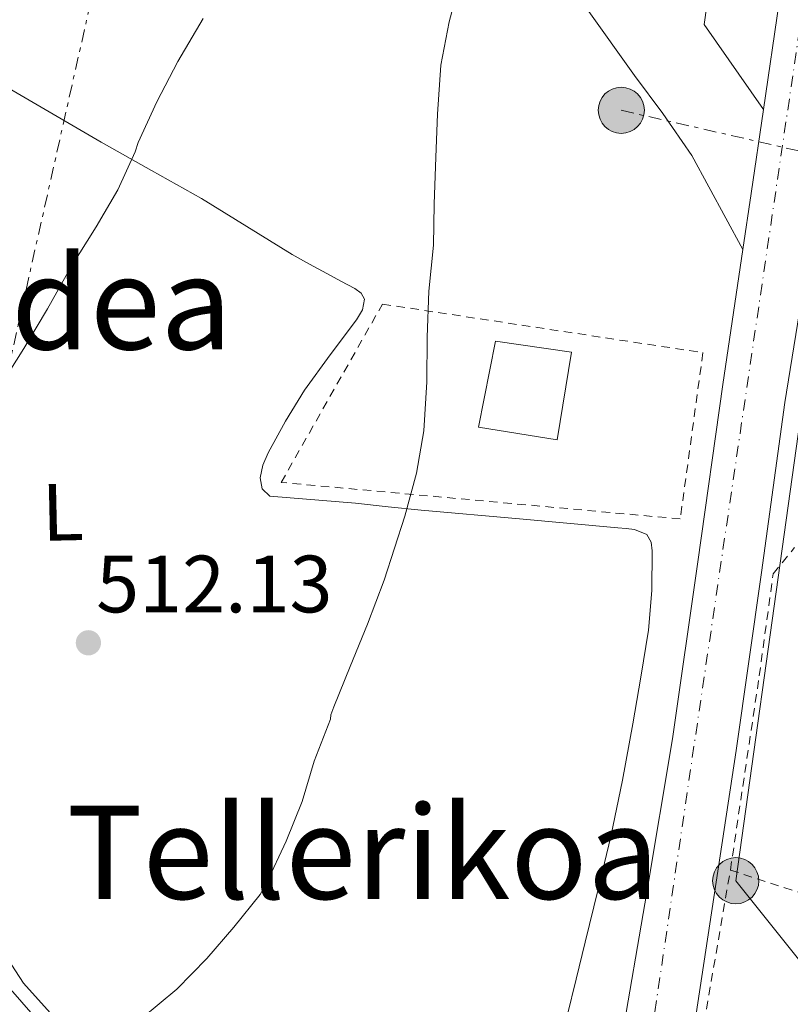
# Model space of a CAD drawing. Units: metres. Extents: x 610488 to 613929, y 4752455 to 4754824.
# Drawn here: x 613445 to 613540, y 4754032 to 4754154 of the extents above; entities that cross this region are included whole.
import ezdxf
from ezdxf.enums import TextEntityAlignment as Align

# ---------------------------------------------------------------- set-up
doc = ezdxf.new("R2010")
doc.units = ezdxf.units.M
doc.header["$MEASUREMENT"] = 0
for name, pattern in [('DGN Style 2', [1.7399219301090239, 1.043953158065414, -0.6959687720436097]), ('DGN Style 4', [2.7856150101045474, 1.391937544087219, -0.6959687720436097, 0.001739921930109024, -0.6959687720436097]), ('DGN Style 7', [3.4798438602180486, 1.565929737098122, -0.6959687720436097, 0.5219765790327072, -0.6959687720436097])]:
    doc.linetypes.add(name, pattern=pattern)
for name, color, linetype, lineweight in [('Balsa-alberca', 142, 'Continuous', 0), ('Carretera', 9, 'Continuous', 0), ('Construcción sin especificar', 1, 'Continuous', 0), ('Cota de punto acotado terreno', 7, 'Continuous', 0), ('Curva de nivel intermedia', 30, 'Continuous', 0), ('Edificio', 1, 'Continuous', 13), ('Eje de carretera', 7, 'DGN Style 4', 0), ('Etiqueta de uso rústico', 92, 'Continuous', 0), ('Línea de asfalto', 7, 'Continuous', 13), ('Línea de bordillo', 7, 'Continuous', 13), ('Línea de cambio de uso (parcela vista)', 92, 'Continuous', 0), ('Línea eléctrica', 6, 'DGN Style 7', 0), ('Línea telefónica', 7, 'Continuous', 0), ('Poste tendido eléctrico', 7, 'Continuous', 0), ('Punto acotado terreno (símbolo)', 7, 'Continuous', 0), ('Tela metálica o alambrada', 7, 'DGN Style 2', 0), ('Texto de rotulación de espacio menor sin especificar', 7, 'Continuous', 0), ('Texto de Área (paraje) menor', 7, 'Continuous', 0), ('Valla', 7, 'DGN Style 2', 0)]:
    doc.layers.add(name, color=color, linetype=linetype, lineweight=lineweight)
doc.styles.add('Style-Arial', font='arial.ttf')

# ---------------------------------------------------------------- blocks, each defined once
blk = doc.blocks.new('5PATER')
at = {"layer": 'Balsa-alberca', "linetype": 'Continuous', "lineweight": 0}
h = blk.add_hatch(color=51, dxfattribs=at)
edge = h.paths.add_edge_path()
edge.add_ellipse((0, 0), major_axis=(-0.1095731443231308, -0.1110710700762829), ratio=0.9994222409660317, start_angle=0, end_angle=360)
blk = doc.blocks.new('5PELE')
at = {"layer": 'Construcción sin especificar', "linetype": 'Continuous', "lineweight": 0}
h = blk.add_hatch(color=9, dxfattribs=at)
edge = h.paths.add_edge_path()
edge.add_arc((-2.000000476837158e-05, 0), 0.2850000000000001, 0, 360)
at = {"layer": 'Construcción sin especificar', "color": 252, "linetype": 'Continuous', "lineweight": 0}
blk.add_circle((-2.000000476837158e-05, 0), 0.2850000000000001, dxfattribs=at)

msp = doc.modelspace()

# ---------------------------------------------------------------- linework, layer by layer
at = {"layer": 'Carretera', "color": 9, "linetype": 'Continuous', "lineweight": 0}
for points in [[(613491.3799999997, 4753835.650000001, 504.8800000000047), (613493.6200000016, 4753849.840000001, 504.6999999999971), (613496.5300000019, 4753868.41, 504.8800000000047), (613499.3099999981, 4753886.989999999, 504.8399999999965), (613501.8200000003, 4753907.380000001, 504.8999999999942), (613504.3099999981, 4753927.759999999, 505.2899999999936), (613508.2399999974, 4753952.54, 505.8500000000058), (613512.2299999995, 4753977.310000001, 506.3099999999977), (613514.8400000002, 4753997.430000001, 506.7799999999989), (613515.4799999994, 4754002.36, 506.8999999999942), (613515.6000000023, 4754003.240000002, 506.9199999999983), (613518.8000000009, 4754027.390000001, 507.5099999999948), (613522.0500000009, 4754046.310000001, 507.9499999999971), (613525.2399999984, 4754065.230000001, 508.2400000000052), (613528.3400000007, 4754087.08, 508.5099999999948), (613531.4499999998, 4754108.929999999, 508.5200000000041), (613533.8999999996, 4754125.600000001, 508.5), (613534.9200000011, 4754132.529999998, 508.4100000000035), (613536.4500000001, 4754142.899999999, 508.2799999999989), (613538.39, 4754156.130000002, 508.1199999999953)], [(613546.3000000003, 4754154.48, 507.8099999999977), (613543.8000000014, 4754135.98, 508.0299999999989), (613539.0599999984, 4754106.740000002, 508.2100000000065), (613536.1900000006, 4754085.739999999, 508.179999999993), (613533.0799999993, 4754063.77, 507.8899999999995), (613527.3700000006, 4754026.150000001, 507.1600000000035), (613524.0500000013, 4754001.130000001, 506.5500000000029), (613523.5399999995, 4753997.49, 506.4600000000065), (613521.8799999988, 4753985.619999999, 506.25), (613520.5399999999, 4753976.029999999, 506.0599999999977), (613516.5300000021, 4753951.119999999, 505.5899999999965), (613513.8000000007, 4753926.429999999, 505.25), (613510.3299999974, 4753906.220000001, 504.8399999999965), (613507.8000000016, 4753885.710000001, 504.6600000000035), (613505.1400000018, 4753865.779999999, 504.6999999999971), (613502.2600000006, 4753846.26, 504.2200000000012), (613500.4800000014, 4753834.04, 504.1000000000058)]]:
    msp.add_polyline3d(points, dxfattribs=at)
at = {"layer": 'Curva de nivel intermedia', "color": 30, "linetype": 'Continuous', "lineweight": 0, "flags": 128}
for points, elevation in [([(613496.2200000007, 4754142.289999997), (613496.640000001, 4754148.339999998), (613497.6800000002, 4754153.679999998), (613499.0700000006, 4754159)], 510), ([(613442.240000001, 4754108.74), (613445.2000000004, 4754113.409999999), (613448.1399999997, 4754118.289999999), (613451.0099999997, 4754123.430000001), (613454.1400000011, 4754128.4), (613456.800000001, 4754132.96), (613458.9300000012, 4754137.640000001), (613459.2999999999, 4754138.820000002), (613461.62, 4754143.83), (613464.2199999995, 4754148.789999997), (613467.3100000008, 4754154.099999999)], 515.0000000000001), ([(613459.7300000013, 4754030.720000001), (613464.0600000009, 4754034.34), (613467.7700000012, 4754038.119999999), (613471.1300000007, 4754041.970000001), (613474.3499999995, 4754046.019999999), (613475.1299999994, 4754047.399999999), (613477.5800000015, 4754052.599999999), (613479.5300000005, 4754057.480000001), (613481.0400000014, 4754062.470000001), (613483.0199999998, 4754067.65), (613483.0900000011, 4754068.199999998), (613483.440000002, 4754069.159999999), (613485.4500000015, 4754074.15), (613487.6100000007, 4754079.380000001), (613489.6600000004, 4754084.819999999), (613492.2100000007, 4754092.710000001), (613493.6600000013, 4754097.990000002), (613494.5399999998, 4754103.239999999), (613494.9000000019, 4754109.279999998), (613494.9600000001, 4754114.789999999), (613495.1800000012, 4754120.479999999), (613495.7300000011, 4754126.149999999), (613495.8099999994, 4754131.199999999), (613496.0199999994, 4754136.98), (613496.2200000007, 4754142.289999997)], 510), ([(613442.430000001, 4754035.619999998), (613446.0499999998, 4754031.439999999)], 510)]:
    msp.add_lwpolyline(points, dxfattribs=dict(at, elevation=elevation))
at = {"layer": 'Edificio', "color": 1, "linetype": 'Continuous', "lineweight": 13}
msp.add_polyline3d([(613512.7599999999, 4754112.92, 509.2799999999989), (613511.0099999999, 4754102.100000001, 509.3300000000018), (613501.29, 4754103.699999999, 509.7299999999959), (613503.3700000001, 4754114.310000001, 509.6600000000035)], close=True, dxfattribs=at)
at = {"layer": 'Edificio', "color": 51, "linetype": 'Continuous', "lineweight": 13}
msp.add_polyline3d([(613511.0099999999, 4754102.100000001, 509.3300000000018), (613501.29, 4754103.699999999, 509.7299999999959), (613503.3700000001, 4754114.310000001, 509.6600000000035), (613512.7599999999, 4754112.92, 509.2799999999989), (613511.0099999999, 4754102.100000001, 509.3300000000018)], dxfattribs=at)
at = {"layer": 'Eje de carretera', "color": 7, "linetype": 'DGN Style 4', "lineweight": 0}
msp.add_polyline3d([(613536.4200000004, 4754818.180000001, 521.320000000007), (613559.6799999997, 4754745.109999999, 521.3699999999953), (613575.9099999993, 4754693.36, 522.1799999999931), (613590.6599999992, 4754610.42, 518.0899999999966), (613595.9999999991, 4754581.520000001, 519.2899999999935), (613595.370000001, 4754556.390000001, 519.1600000000036), (613587.1799999991, 4754467.090000001, 511.3899999999995), (613580.8999999983, 4754428.76, 511.3099999999978), (613557.0500000011, 4754262.960000001, 509.350000000006), (613550.1399999999, 4754215.520000001, 508.5200000000041), (613522.8500000006, 4754030.2, 507.4499999999971), (613517.4799999994, 4753989.460000002, 506.4499999999971)], dxfattribs=at)
at = {"layer": 'Línea de asfalto', "color": 7, "linetype": 'Continuous', "lineweight": 13, "extrusion": (0.9824726447537333, -0.1425224687329746, 0.1201451131626377), "elevation": -74728.335573458, "flags": 128}
msp.add_lwpolyline([(4792995.930551269, 9555.591786282328), (4792990.140750019, 9555.581713317197), (4792976.769284998, 9555.752953724384)], dxfattribs=at)
at = {"layer": 'Línea de asfalto', "color": 7, "linetype": 'Continuous', "lineweight": 13, "extrusion": (0.9882110336282135, -0.1452413915326931, 0.04841375012437182), "elevation": -84170.23269313807, "flags": 128}
msp.add_lwpolyline([(4792827.58541524, 4588.667436996948), (4792817.103155647, 4588.787577878138), (4792810.098493066, 4588.817613098425)], dxfattribs=at)
at = {"layer": 'Línea de asfalto', "color": 7, "linetype": 'Continuous', "lineweight": 13}
for points in [[(613523.539999999, 4753997.49, 506.479999999996), (613524.0500000009, 4754001.130000002, 506.550000000003), (613527.3700000001, 4754026.150000002, 507.1600000000034), (613533.0799999988, 4754063.770000001, 507.8899999999995), (613536.1900000002, 4754085.74, 508.1799999999931), (613539.0599999978, 4754106.740000002, 508.2100000000063), (613543.800000001, 4754135.980000001, 508.0299999999989), (613546.2999999998, 4754154.480000001, 507.8099999999978), (613549.1799999988, 4754175.540000003, 507.7299999999959), (613553.2100000011, 4754206.060000001, 508.2500000000001), (613557.4299999988, 4754235.250000001, 508.3300000000018), (613560.300000001, 4754256.480000001, 509.1100000000007), (613563.94, 4754282.4, 509.3399999999965), (613567.1599999985, 4754302.890000002, 509.3899999999995), (613571.5599999975, 4754333.619999999, 510.3399999999965), (613575.1600000005, 4754358.78, 510.7500000000001), (613577.5399999988, 4754376.210000001, 510.8099999999977)], [(613533.8999999991, 4754125.600000001, 508.4400000000024), (613531.4499999993, 4754108.930000001, 508.5200000000041), (613528.3400000002, 4754087.080000001, 508.5099999999949), (613525.2399999978, 4754065.230000002, 508.2400000000052), (613522.0500000004, 4754046.310000001, 507.9499999999972), (613518.8000000004, 4754027.390000001, 507.5099999999947), (613515.6000000018, 4754003.240000002, 506.9199999999984)]]:
    msp.add_polyline3d(points, dxfattribs=at)
at = {"layer": 'Línea de bordillo', "color": 7, "linetype": 'Continuous', "lineweight": 13}
for points in [[(613533.8999999991, 4754125.600000001, 508.5), (613527.6099999994, 4754137.189999999, 508.679999999993), (613524.0500000009, 4754142.390000001, 508.7899999999937), (613520.5199999993, 4754147.090000001, 508.9100000000034), (613514.699999999, 4754155.27, 509.1999999999971), (613509.1600000003, 4754162.930000001, 509.5500000000029), (613505.4200000007, 4754168.28, 509.8099999999978), (613504.6299999994, 4754172.050000002, 509.8899999999994), (613504.8099999982, 4754176.800000001, 509.9199999999983)], [(613539.2199999989, 4754161.860000002, 508.1000000000058), (613530.0900000003, 4754160.16, 508.5099999999949), (613529.109999999, 4754153.36, 508.5399999999936), (613536.4499999994, 4754142.9, 508.2799999999987)]]:
    msp.add_polyline3d(points, dxfattribs=at)
at = {"layer": 'Línea de cambio de uso (parcela vista)', "color": 92, "linetype": 'Continuous', "lineweight": 0}
for points in [[(613359.4490999999, 4754115.493000001, 525.8298000000068), (613360.8200000003, 4754120.32, 526.6600000000036), (613362.7599999999, 4754125.17, 527.5200000000041), (613364.0499999998, 4754127.609999999, 527.8699999999953), (613366.5, 4754130.91, 528.1900000000023), (613369.6699999999, 4754133.59, 528.2200000000012), (613375.3200000003, 4754136.789999999, 527.8600000000006), (613381.1600000003, 4754139.350000001, 527.2100000000064), (613387.5499999998, 4754141.84, 526.3099999999977), (613393.9400000004, 4754144.32, 525.4700000000012), (613401.1399999997, 4754147.119999999, 524.6900000000023), (613408.3799999999, 4754149.92, 523.929999999993), (613414.9400000004, 4754151.890000001, 523.3699999999953), (613421.6200000001, 4754153.199999999, 522.6999999999971), (613426.1500000004, 4754153.600000001, 521.8999999999943), (613428.4000000004, 4754153.33, 521.429999999993), (613430.5800000001, 4754152.560000001, 520.9900000000052), (613436.9000000004, 4754149.210000001, 519.779999999999), (613442.9199999999, 4754145.75, 518.5200000000041), (613448.8300000001, 4754142.300000001, 517.0599999999977), (613454.7599999999, 4754138.869999999, 515.5500000000029), (613460.9500000002, 4754135.369999999, 514.070000000007)], [(613460.9500000002, 4754135.369999999, 514.070000000007), (613467.1399999997, 4754131.880000001, 512.6699999999983), (613472.7100000001, 4754128.439999999, 511.7200000000012), (613478.3099999996, 4754124.980000001, 511.3699999999953), (613480.4299999997, 4754123.800000001, 511.3600000000006)], [(613480.4299999997, 4754123.800000001, 511.3600000000006), (613482.5700000003, 4754122.630000001, 511.3600000000006), (613484.2999999998, 4754121.710000001, 511.3500000000058), (613486.04, 4754120.789999999, 511.3600000000006), (613486.7999999998, 4754120.210000001, 511.3600000000006), (613487.2400000002, 4754119.460000001, 511.3699999999953), (613487, 4754118.180000001, 511.3600000000006), (613486.25, 4754116.930000001, 511.3399999999965), (613482.9900000002, 4754112.600000001, 511.1100000000006), (613479.8099999996, 4754108.24, 510.8899999999995), (613477.5, 4754104.439999999, 510.8800000000047), (613475.3300000001, 4754100.5, 510.8899999999995), (613474.6900000004, 4754098.99, 510.8699999999953), (613474.3399999999, 4754097.439999999, 510.8300000000018), (613474.5899999999, 4754096.09, 510.6699999999983), (613475.54, 4754095.17, 510.5099999999948), (613486.1299999999, 4754094.289999999, 510.1100000000006), (613490.1600000003, 4754093.850000001, 509.9499999999971), (613494.2000000002, 4754093.439999999, 509.7899999999936), (613506.3399999999, 4754092.359999999, 509.2799999999989), (613518.4900000002, 4754091.279999999, 508.7799999999989), (613519.5199999996, 4754091.17, 508.7299999999959), (613520.5499999998, 4754091.060000001, 508.679999999993), (613522.0499999998, 4754090.449999999, 508.679999999993), (613522.5999999996, 4754089.480000001, 508.679999999993), (613522.7100000001, 4754088.439999999, 508.679999999993), (613522.6799999997, 4754083.52, 508.5899999999965), (613522.25, 4754078.630000001, 508.4900000000052), (613521.3200000003, 4754072.850000001, 508.4700000000012), (613520.3099999996, 4754067.08, 508.4600000000065), (613519.04, 4754060.109999999, 508.4400000000023), (613517.5999999996, 4754053.189999999, 508.429999999993), (613516.04, 4754046.66, 508.320000000007), (613514.4500000002, 4754040.130000001, 508.1399999999995), (613513.3499999996, 4754035.59, 507.9900000000052), (613512.2300000006, 4754031.060000001, 507.8500000000058)], [(613448.8099999996, 4754030.99, 510.8999999999942), (613445.1600000003, 4754035.060000001, 511.4400000000023), (613442.2300000006, 4754039.539999999, 511.6199999999953)]]:
    msp.add_polyline3d(points, dxfattribs=at)
at = {"layer": 'Línea eléctrica', "color": 6, "linetype": 'DGN Style 7', "lineweight": 0}
for points in [[(613391.4600000004, 4753789.090000001, 523.929999999993), (613403.7699999996, 4753927.680000001, 519.5800000000017), (613440.1400000004, 4754096.880000002, 514.3800000000047), (613479.8599999996, 4754273.749999999, 524.1000000000058), (613511.5499999999, 4754395.83, 522.8800000000047), (613611.1785223373, 4754536.888026939, 515.8882000000012), (613622.4100000005, 4754552.790000001, 515.1000000000058), (613715.9499999983, 4754680.920000001, 509.5500000000029), (613800.7500000012, 4754822.5, 514.6999999999971)], [(613518.9100000004, 4754142.779999998, 509), (613545.4555232857, 4754136.70625412, 507.793399999995), (613558.0700000008, 4754133.82, 507.2200000000012), (613602.2600000026, 4754123.739999999, 505.4199999999983), (613633.030000002, 4754117.029999999, 504.9600000000065), (613661.2399999979, 4754120.42, 504.2599999999948)]]:
    msp.add_polyline3d(points, dxfattribs=at)
at = {"layer": 'Línea telefónica', "color": 7, "linetype": 'Continuous', "lineweight": 0}
msp.add_polyline3d([(613439.0100000016, 4753621.34, 501.8899999999995), (613503.3200496798, 4753787.360398482, 503.1662000000069), (613510.0599999991, 4753804.759999999, 503.3000000000029), (613555.7300000006, 4754019.33, 506.1300000000047), (613533.0199999989, 4754047.720000001, 507.4199999999983), (613545.4555232857, 4754136.70625412, 507.832899999994), (613564.3400000005, 4754271.840000001, 508.4600000000065), (613597.1200000016, 4754490.220000001, 510.8399999999965), (613611.1785223373, 4754536.888026939, 510.3271999999997), (613646.4699999979, 4754654.040000001, 509.0399999999936), (613615.7899999999, 4754819.48, 510.679999999993)], dxfattribs=at)
at = {"layer": 'Tela metálica o alambrada', "color": 7, "linetype": 'DGN Style 2', "lineweight": 0}
msp.add_polyline3d([(613532.3600000005, 4754049.039999999, 507.2100000000065), (613535.9299999997, 4754073.01, 507.679999999993), (613537.6399999997, 4754085.600000001, 507.679999999993), (613540.29, 4754088.82, 507.679999999993)], dxfattribs=at)
at = {"layer": 'Valla', "color": 7, "linetype": 'DGN Style 2', "lineweight": 0, "extrusion": (0.002389537984838729, 0.01392545373802252, 0.9999001809412824), "elevation": 68177.31804406084, "flags": 128}
msp.add_lwpolyline([(613525.5608617101, 4753538.241194531), (613529.3916155, 4753560.563358973)], dxfattribs=at)
at = {"layer": 'Valla', "color": 7, "linetype": 'DGN Style 2', "lineweight": 0, "extrusion": (0.04246650320585223, -0.01392344367312338, 0.9990008677782761), "elevation": -39629.64867315568, "flags": 128}
msp.add_lwpolyline([(4708584.254378845, 897255.9840731648), (4708584.254378845, 897180.8007871239)], dxfattribs=at)
at = {"layer": 'Valla', "color": 7, "linetype": 'DGN Style 2', "lineweight": 0}
msp.add_polyline3d([(613526.1799999997, 4754092.359999999, 508.5200000000041), (613476.9500000002, 4754096.869999999, 510.5899999999965), (613489.4500000002, 4754118.869999999, 511.2899999999936), (613528.9800000006, 4754112.880000001, 508.2200000000012), (613526.1799999997, 4754092.359999999, 508.5200000000041)], dxfattribs=at)

# ---------------------------------------------------------------- block references
at = {"layer": 'Poste tendido eléctrico', "color": 7, "linetype": 'Continuous', "lineweight": 0, "xscale": 10, "yscale": 10, "zscale": 10}
for p in [(613518.9100000004, 4754142.779999998, 509), (613533.0199999989, 4754047.720000001, 507.4199999999983)]:
    msp.add_blockref('5PELE', p, dxfattribs=at)
at = {"layer": 'Punto acotado terreno (símbolo)', "color": 7, "linetype": 'Continuous', "lineweight": 0, "xscale": 10, "yscale": 10, "zscale": 10}
msp.add_blockref('5PATER', (613453.1700000011, 4754077.080000001, 512.1300000000051), dxfattribs=at)

# ---------------------------------------------------------------- texts
at = {"layer": 'Cota de punto acotado terreno', "color": 7, "linetype": 'Continuous', "lineweight": 0, "style": 'Style-Arial'}
msp.add_text('512.13', height=7.000000000000002, dxfattribs=at).set_placement((613454.1299999983, 4754080.830000001, 512.1300000000047))
at = {"layer": 'Etiqueta de uso rústico', "color": 92, "linetype": 'Continuous', "lineweight": 0, "style": 'Style-Arial'}
msp.add_text('L', height=7.000000000000002, rotation=1.29, dxfattribs=at).set_placement((613449.9917884653, 4754093.203447299, 513.4499999999971), align=Align.MIDDLE_CENTER)
at = {"layer": 'Texto de rotulación de espacio menor sin especificar', "color": 7, "linetype": 'Continuous', "lineweight": 0, "style": 'Style-Arial'}
msp.add_text('Tellerikoa', height=11.5, dxfattribs=at).set_placement((613487.0235475728, 4754051.220010001, 510.6300000000047), align=Align.MIDDLE_CENTER)
at = {"layer": 'Texto de Área (paraje) menor', "color": 7, "linetype": 'Continuous', "lineweight": 0, "style": 'Style-Arial'}
msp.add_text('Bentaldea', height=11.5, dxfattribs=at).set_placement((613433.3817934298, 4754119.030009999, 519.1100000000006), align=Align.MIDDLE_CENTER)

doc.saveas('drawing.dxf')
